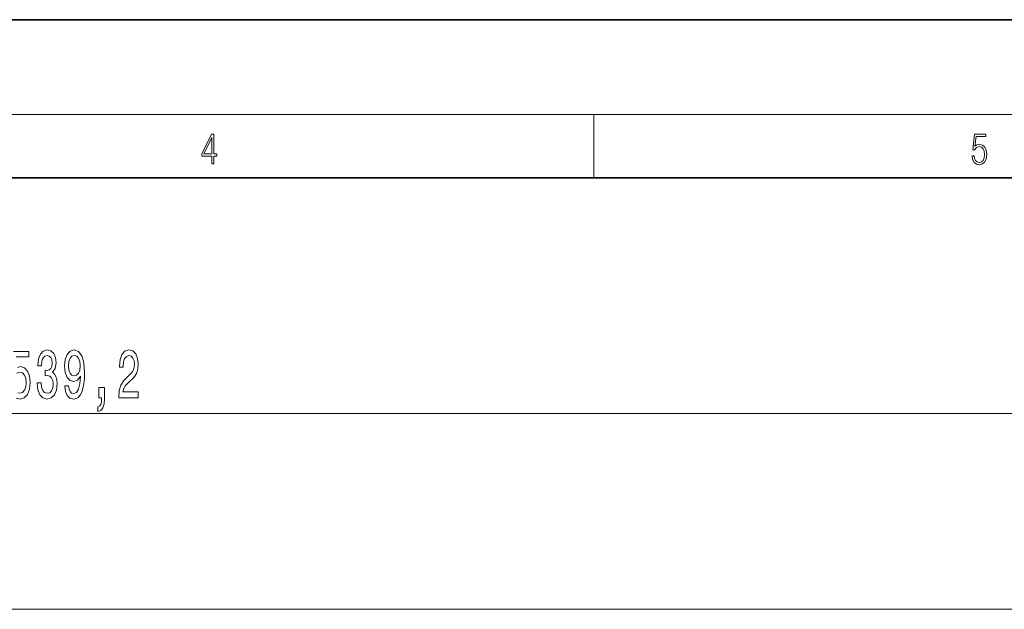
# Model space of a CAD drawing. Extents: x 0 to 420, y 0 to 297.
# Drawn here: x 179 to 241, y 260 to 297 of the extents above; entities that cross this region are included whole.
import ezdxf

# ---------------------------------------------------------------- set-up
doc = ezdxf.new("R2010")
doc.units = 0

msp = doc.modelspace()

# ---------------------------------------------------------------- linework, layer by layer
at = {"color": 7, "lineweight": 35}
for p, q in [((210, 297), (0, 297)), ((420, 297), (210, 297)), ((410, 287), (20, 287))]:
    msp.add_line(p, q, dxfattribs=at)
at = {"color": 7, "lineweight": 13}
for p, q in [((16, 291), (414, 291)), ((215, 287), (215, 291)), ((76.785, 272.072), (287.484, 272.072)), ((79.705, 259.678), (263.284, 259.678))]:
    msp.add_line(p, q, dxfattribs=at)
for points in [[(190.808, 287.875), (190.946, 287.875), (190.946, 288.356), (191.137, 288.356), (191.137, 288.504), (190.946, 288.504), (190.946, 289.764), (190.797, 289.764), (190.18, 288.504), (190.18, 288.356), (190.808, 288.356)], [(190.808, 288.504), (190.305, 288.504), (190.808, 289.533)], [(238.932, 288.376), (238.97, 288.142), (239.066, 287.967), (239.207, 287.858), (239.395, 287.819), (239.591, 287.867), (239.739, 287.992), (239.835, 288.195), (239.869, 288.467), (239.835, 288.732), (239.744, 288.935), (239.6, 289.063), (239.414, 289.11), (239.241, 289.077), (239.116, 288.985), (239.187, 289.616), (239.802, 289.616), (239.802, 289.764), (239.088, 289.764), (238.978, 288.771), (239.093, 288.771), (239.214, 288.913), (239.391, 288.963), (239.531, 288.926), (239.637, 288.826), (239.702, 288.668), (239.727, 288.459), (239.704, 288.25), (239.639, 288.097), (239.535, 288), (239.399, 287.967), (239.264, 287.995), (239.161, 288.078), (239.095, 288.206), (239.068, 288.376)], [(179.77, 274.015), (179.77, 273.984), (179.811, 273.569), (179.933, 273.258), (180.125, 273.059), (180.379, 272.986), (180.649, 273.059), (180.852, 273.249), (180.981, 273.552), (181.028, 273.941), (181.007, 274.196), (180.95, 274.404), (180.857, 274.564), (180.732, 274.68), (180.901, 274.914), (180.96, 275.285), (180.922, 275.623), (180.81, 275.878), (180.628, 276.038), (180.379, 276.094), (180.146, 276.025), (179.967, 275.834), (179.85, 275.532), (179.811, 275.13), (179.811, 275.1), (180.042, 275.1), (180.063, 275.376), (180.13, 275.575), (180.239, 275.696), (180.392, 275.739), (180.527, 275.705), (180.626, 275.614), (180.686, 275.467), (180.709, 275.268), (180.686, 275.056), (180.623, 274.914), (180.514, 274.827), (180.367, 274.801), (180.265, 274.806), (180.265, 274.464), (180.392, 274.473), (180.556, 274.434), (180.678, 274.33), (180.75, 274.161), (180.776, 273.941), (180.748, 273.69), (180.673, 273.504), (180.553, 273.388), (180.395, 273.349), (180.232, 273.392), (180.112, 273.522), (180.037, 273.729), (180.009, 274.015)], [(181.512, 273.816), (181.551, 273.474), (181.663, 273.211), (181.839, 273.046), (182.073, 272.986), (182.226, 273.016), (182.363, 273.094), (182.48, 273.228), (182.578, 273.418), (182.656, 273.656), (182.713, 273.95), (182.747, 274.287), (182.76, 274.676), (182.716, 275.285), (182.589, 275.731), (182.387, 275.999), (182.109, 276.094), (181.855, 276.016), (181.663, 275.808), (181.538, 275.489), (181.497, 275.087), (181.538, 274.672), (181.66, 274.356), (181.842, 274.157), (182.073, 274.092), (182.317, 274.174), (182.501, 274.425), (182.459, 273.945), (182.376, 273.604), (182.249, 273.401), (182.075, 273.336), (181.94, 273.366), (181.842, 273.461), (181.777, 273.613), (181.751, 273.816)], [(184.925, 273.072), (186.162, 273.072), (186.162, 273.444), (185.184, 273.444), (185.239, 273.647), (185.332, 273.816), (185.62, 274.123), (185.773, 274.252), (185.944, 274.438), (186.066, 274.654), (186.136, 274.909), (186.162, 275.199), (186.118, 275.562), (185.996, 275.847), (185.809, 276.029), (185.568, 276.094), (185.319, 276.02), (185.13, 275.817), (185.008, 275.493), (184.966, 275.065), (184.966, 275.004), (185.202, 275.004), (185.202, 275.039), (185.226, 275.333), (185.296, 275.549), (185.407, 275.687), (185.555, 275.735), (185.706, 275.692), (185.817, 275.584), (185.89, 275.415), (185.916, 275.203), (185.898, 275.004), (185.848, 274.836), (185.765, 274.689), (185.651, 274.559), (185.498, 274.421), (185.244, 274.153), (185.065, 273.868), (184.959, 273.522), (184.925, 273.085)], [(181.749, 275.091), (181.774, 275.359), (181.847, 275.571), (181.961, 275.705), (182.109, 275.752), (182.262, 275.705), (182.379, 275.571), (182.451, 275.363), (182.48, 275.095), (182.451, 274.823), (182.379, 274.62), (182.259, 274.494), (182.101, 274.451), (181.959, 274.494), (181.847, 274.62), (181.774, 274.819)], [(183.667, 273.072), (183.841, 273.072), (183.841, 272.99), (183.828, 272.783), (183.787, 272.636), (183.714, 272.54), (183.605, 272.493), (183.605, 272.199), (183.784, 272.268), (183.916, 272.428), (183.997, 272.683), (184.025, 273.025), (184.025, 273.721), (183.667, 273.721)]]:
    msp.add_lwpolyline(points, close=True, dxfattribs=at)
for points in [[(178.437, 275.653), (179.226, 275.653), (179.226, 276.007), (178.263, 276.007)], [(178.44, 273.051), (178.678, 272.986), (178.94, 273.064), (179.145, 273.275), (179.275, 273.613), (179.324, 274.045), (179.28, 274.447), (179.156, 274.762), (178.961, 274.966), (178.71, 275.039), (178.515, 274.987)], [(178.479, 274.62), (178.671, 274.693), (178.837, 274.646), (178.964, 274.507), (179.044, 274.296), (179.073, 274.023), (179.044, 273.751), (178.961, 273.539), (178.834, 273.405), (178.671, 273.357), (178.533, 273.388)]]:
    msp.add_lwpolyline(points, dxfattribs=at)

doc.saveas('drawing.dxf')
